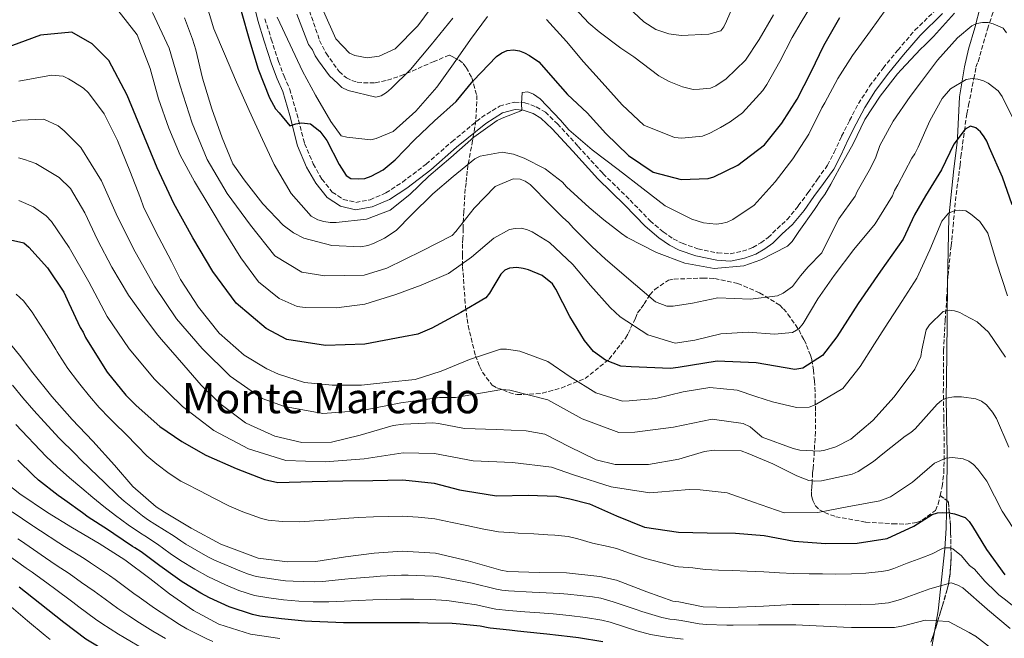
# Model space of a CAD drawing. Units: metres. Extents: x 624878 to 628342, y 4708734 to 4711109.
# Drawn here: x 625745 to 626121, y 4710382 to 4710618 of the extents above; entities that cross this region are included whole.
import ezdxf
from ezdxf.enums import TextEntityAlignment as Align

# ---------------------------------------------------------------- set-up
doc = ezdxf.new("R2010")
doc.units = ezdxf.units.M
doc.header["$MEASUREMENT"] = 0
doc.linetypes.add('DGN Style 3', pattern=[2.435891, 1.739922, -0.695969])
for name, color, linetype, lineweight in [('Camino', 7, 'DGN Style 3', 0), ('Curva de nivel directora', 30, 'Continuous', 30), ('Curva de nivel intermedia', 30, 'Continuous', 0), ('Linea de separación interior de zonas arboladas', 92, 'DGN Style 3', 0), ('Límite de municipio', 7, 'Continuous', 0), ('Margen derecho', 7, 'Continuous', 0), ('Texto de Área (paraje) menor', 7, 'Continuous', 0), ('Zona arbolada', 92, 'DGN Style 3', 0)]:
    doc.layers.add(name, color=color, linetype=linetype, lineweight=lineweight)
doc.styles.add('Style-Arial', font='arial.ttf')

msp = doc.modelspace()

# ---------------------------------------------------------------- linework, layer by layer
at = {"layer": 'Camino', "color": 7, "linetype": 'DGN Style 3', "lineweight": 0}
for points in [[(625860.4, 4710557.6, 652.21), (625864.41, 4710552.67, 653.03), (625868.65, 4710549.85, 653.48), (625873.35, 4710548.73, 653.93), (625878.79, 4710549.73, 654), (625884.87, 4710552.35, 654.15), (625891.21, 4710556.47, 654.3), (625900.23, 4710563.36, 654.6), (625910.03, 4710571.88, 654.67), (625921.29, 4710581.17, 654.67), (625928.22, 4710585.43, 654.67), (625933.94, 4710587.01, 654.9), (625937.8, 4710586.72, 655.05), (625942.19, 4710585.19, 655.12), (625945.69, 4710583.19, 655.12), (625950.26, 4710578.69, 655.27), (625958.15, 4710570.11, 655.72), (625967.65, 4710559.72, 656.24), (625978, 4710549.59, 656.84), (625985.61, 4710541.69, 657.21), (625990.64, 4710537.43, 657.43), (625994.48, 4710534.82, 657.58), (625997.81, 4710533.1, 657.58), (626003.86, 4710531.03, 657.88), (626011.41, 4710529.43, 658.03), (626016.15, 4710529.14, 658.25), (626020.83, 4710530.09, 658.4), (626024.81, 4710531.48, 658.55), (626027.81, 4710533.3, 658.55), (626030.64, 4710535.26, 658.55), (626034.08, 4710538.68, 658.77), (626037.89, 4710542.15, 659), (626042.15, 4710547.38, 659.07), (626045.85, 4710552.55, 659.15), (626049.53, 4710557.57, 659.15), (626053.3, 4710562.92, 659.3), (626055.88, 4710567.84, 659.15), (626058.69, 4710573.94, 659.3), (626061.7, 4710580, 659.3), (626065.08, 4710586.41, 659.37), (626069.35, 4710593.02, 659.52), (626074.49, 4710599.94, 659.52), (626080.09, 4710606.83, 659.59), (626086.63, 4710614.39, 659.59), (626095.27, 4710622.91, 659.59)], [(625838.72, 4710618.83, 646.55), (625841.14, 4710611.07, 647), (625843.85, 4710602.54, 647.59), (625845.99, 4710596.92, 648.26), (625848.15, 4710591.96, 648.56), (625850.89, 4710582.57, 649.46), (625853.84, 4710571.19, 650.87), (625857.13, 4710563.41, 651.54), (625860.4, 4710557.6, 652.21)]]:
    msp.add_polyline3d(points, dxfattribs=at)
at = {"layer": 'Curva de nivel directora', "color": 30, "linetype": 'Continuous', "lineweight": 30, "flags": 128}
for points, elevation in [([(625829.69, 4710621.74), (625832.81, 4710610.49), (625836.12, 4710599.55), (625840.5, 4710588.61), (625842.72, 4710584.46), (625844.11, 4710582.93), (625848.19, 4710577.94), (625850.51, 4710578.76), (625852.65, 4710579.09), (625856.07, 4710578.66), (625859.62, 4710575.9), (625862.32, 4710572.34), (625867.06, 4710563.17), (625869.66, 4710558.93), (625871.44, 4710557.89), (625874.46, 4710557.65), (625876.79, 4710557.89), (625879.22, 4710558.71), (625883.85, 4710561.13), (625888.36, 4710564.91), (625895.73, 4710572.64), (625903.39, 4710579.79), (625911.64, 4710587.24), (625918.12, 4710595.15), (625927.02, 4710604.36), (625929.04, 4710605.76), (625931.17, 4710606.68), (625933.5, 4710607.01), (625935.85, 4710606.56), (625937.71, 4710605.82), (625939.58, 4710604.78), (625943.13, 4710602.31), (625951.38, 4710593.1), (625954.16, 4710589.94), (625961.59, 4710582.86), (625968.74, 4710575), (625977.37, 4710566.67), (625986.83, 4710560.22), (625997.5, 4710557.48), (626007.72, 4710557.86), (626009.95, 4710558.48), (626019.03, 4710562.93), (626029.22, 4710570.7), (626035.89, 4710579), (626041.77, 4710588.07), (626047.04, 4710598.49), (626051.83, 4710608.61), (626057.97, 4710619.24)], 650), ([(626040.89, 4710485), (626026.11, 4710487.44), (626011.16, 4710488.11), (625996.36, 4710485.7), (625993.38, 4710485.32), (625978.4, 4710485.96), (625974.45, 4710486.18), (625968.66, 4710488.52), (625964.02, 4710491.84), (625960.64, 4710495.97), (625955.02, 4710505.22), (625949.67, 4710515.65), (625948.37, 4710517.67), (625944.51, 4710520.82), (625939.22, 4710522.97), (625937.26, 4710523.52), (625934.82, 4710523.86), (625932, 4710523.62), (625930.16, 4710522.81), (625928.63, 4710521.32), (625925.98, 4710516.89), (625924.37, 4710514.04), (625922.94, 4710512.35), (625913.49, 4710506.73), (625902.4, 4710500.69), (625896.98, 4710498.45), (625891.57, 4710497.36), (625876.83, 4710494.62), (625861.87, 4710494.05), (625847.09, 4710496.39), (625839.14, 4710500.53), (625827.77, 4710510.26), (625818.83, 4710522.29), (625811.25, 4710535.22), (625803.99, 4710548.34), (625797.57, 4710561.9), (625791.91, 4710575.79), (625786.2, 4710589.66), (625779.21, 4710602.92), (625772.79, 4710609.22), (625765, 4710613.69), (625753.1, 4710612.57), (625739.03, 4710607.38)], 675), ([(626123.75, 4710547.79), (626120.06, 4710558.34), (626115.09, 4710569.55), (626114.07, 4710572.07), (626113.07, 4710573.8), (626111.67, 4710575.63), (626109.89, 4710577.15), (626107.83, 4710577.8), (626105.81, 4710576.69), (626101.43, 4710570.97), (626096.83, 4710561.14), (626090.67, 4710551.2), (626086.51, 4710543.91), (626082.1, 4710534.68), (626073.47, 4710522.41), (626064.94, 4710510.07), (626056.81, 4710497.47), (626051.43, 4710490.27), (626043.86, 4710485.41), (626040.89, 4710485)], 675), ([(625737.54, 4710535.32), (625746.79, 4710533.26), (625748.6, 4710531.65), (625755.72, 4710523.76), (625761.97, 4710514.51), (625763.98, 4710510.23), (625768.3, 4710500.95), (625769.38, 4710499.18), (625770.3, 4710497.12), (625777.03, 4710486.39), (625778.56, 4710483.89), (625785.7, 4710475.11), (625789.63, 4710471.16), (625798.69, 4710463.15), (625806.96, 4710457.5), (625816.11, 4710452.31), (625827.79, 4710447.17), (625838.57, 4710442.9), (625843.64, 4710441.8), (625856.71, 4710442.18), (625868.44, 4710442.39), (625879.88, 4710442.59), (625891.32, 4710442.79), (625903.22, 4710441.52), (625912.93, 4710439.01), (625915.16, 4710438.61), (625927.08, 4710436.74), (625939.11, 4710436.95), (625949.97, 4710436.55), (625955.03, 4710435.6), (625962.5, 4710433.65), (625972.83, 4710429.07), (625983.46, 4710424.8), (625996.42, 4710422.8), (626007.42, 4710422.55), (626018.26, 4710422.45), (626029.13, 4710421.6), (626040.61, 4710419.42), (626052.65, 4710418.59), (626064.54, 4710418.66), (626076.1, 4710420.49), (626086.27, 4710425.13), (626093.17, 4710429.56), (626095.24, 4710430.19), (626097.32, 4710430.38), (626099.7, 4710430.27), (626101.79, 4710429.86), (626105.82, 4710428.45), (626107.33, 4710426.99), (626108.56, 4710425.08), (626113.91, 4710416.26), (626120.92, 4710406.57)], 700), ([(625967.64, 4710380.98), (625958.3, 4710382.54), (625955.17, 4710382.97), (625946.2, 4710383.93), (625943.64, 4710384.18), (625935.03, 4710385.11), (625932.04, 4710385.42), (625924.58, 4710386.24), (625923.92, 4710386.37), (625920.86, 4710386.95), (625913.16, 4710387.74), (625910.1, 4710387.97), (625900.91, 4710388.19), (625897.73, 4710388.22), (625890.18, 4710388.23), (625887.47, 4710388.22), (625879.67, 4710388.25), (625876.9, 4710388.25), (625868.62, 4710388.28), (625865.72, 4710388.32), (625856.65, 4710388.76), (625853.91, 4710388.93), (625845.09, 4710389.75), (625836.72, 4710390.84), (625833.96, 4710391.41), (625825.12, 4710394.42), (625817.52, 4710397.82), (625814.25, 4710399.58), (625807.15, 4710403.95), (625804.46, 4710405.75), (625798.68, 4710409.97), (625791.47, 4710415.29), (625789.08, 4710416.87), (625788.26, 4710417.38), (625781.11, 4710422.16), (625778.61, 4710423.83), (625771.35, 4710428.62), (625769.11, 4710430.19), (625762.4, 4710435.05), (625759.91, 4710436.91), (625752.41, 4710442.69), (625750.26, 4710444.61), (625744.49, 4710450.36)], 725), ([(625744.95, 4710402.01), (625752.86, 4710395.82), (625761.95, 4710388.48), (625770.34, 4710382.1), (625779, 4710376.89), (625789.72, 4710371.24), (625801.32, 4710365.4), (625811.92, 4710360.91), (625822.71, 4710356.62), (625833.68, 4710353.02), (625846.96, 4710351.4), (625858.95, 4710351.12), (625872.31, 4710350), (625882.37, 4710348.61), (625893.29, 4710347.93), (625905.4, 4710346.68), (625907.94, 4710345.95)], 750)]:
    msp.add_lwpolyline(points, dxfattribs=dict(at, elevation=elevation))
at = {"layer": 'Curva de nivel intermedia', "color": 30, "linetype": 'Continuous', "lineweight": 0, "flags": 128}
for points, elevation in [([(625736.66, 4710621.63), (625745.43, 4710627.04), (625754.03, 4710630.8), (625766.2, 4710631.11), (625768.26, 4710630.56), (625774.83, 4710628.05), (625782.63, 4710622.05), (625790, 4710612.73), (625795, 4710599.86), (625798.13, 4710588.23), (625802.03, 4710577)], 670), ([(625946.05, 4710618.55), (625953.79, 4710610.12), (625960.17, 4710602.34), (625967.32, 4710594.48), (625974.97, 4710585.94), (625983.19, 4710578.2), (625994.87, 4710573.43), (625997.7, 4710573.29), (626005.57, 4710574.01), (626008.38, 4710575.13), (626012.43, 4710577.25), (626016.19, 4710579.46), (626020.91, 4710582.85), (626028.65, 4710591.47), (626030.16, 4710593.73), (626035.08, 4710602.49), (626039.78, 4710611.63), (626043.3, 4710617.47), (626051.03, 4710630.33)], 645), ([(626075.54, 4710622.39), (626069.74, 4710614.21), (626062.8, 4710604.73), (626057.21, 4710595.96), (626052.3, 4710586.72), (626051.17, 4710584.75), (626046.18, 4710574.73), (626040.02, 4710565.36), (626033.35, 4710556.58), (626025.33, 4710547.67), (626017.24, 4710542.17), (626015.02, 4710541.15), (626012.88, 4710540.63), (626010.84, 4710540.4), (626005.96, 4710540.9), (626001.55, 4710542.38), (625991.43, 4710547.46), (625983.04, 4710553.84), (625973.46, 4710561.27), (625963.58, 4710568.79), (625954.68, 4710576.43), (625951.5, 4710580.07), (625943.66, 4710588.21), (625941.1, 4710590.02), (625938.94, 4710590.86), (625936.8, 4710590.72), (625936.58, 4710586.43), (625936.72, 4710583.81), (625929.18, 4710580.85), (625927.24, 4710580.03), (625918.39, 4710573.64), (625909.57, 4710565.89), (625901.22, 4710558.73), (625893.94, 4710551.78), (625886.54, 4710545.81), (625877.45, 4710542.33), (625865.88, 4710541.06), (625863.54, 4710541.02), (625861.2, 4710541.37), (625858.95, 4710542.01), (625856.39, 4710543.42), (625848.73, 4710552.06), (625842.21, 4710563.14), (625837.75, 4710572.71), (625832.69, 4710583.82), (625827.82, 4710594.55), (625823.24, 4710605.48), (625819.28, 4710614.95), (625815.87, 4710626)], 655), ([(625861.05, 4710621.73), (625865.81, 4710611.2), (625870.97, 4710605.64), (625873.03, 4710604.8), (625877.73, 4710603.9), (625882.29, 4710604.47), (625888.38, 4710607.31), (625897.09, 4710616.13), (625904.32, 4710626)], 635), ([(625977.33, 4710623.1), (625983.18, 4710617.65), (625987.81, 4710614.71), (625992.71, 4710613.04), (625997.49, 4710612.45), (626008, 4710612.92), (626012.56, 4710614.17), (626013.8, 4710615.75), (626014.74, 4710617.91), (626019.32, 4710628.61)], 635), ([(625954.87, 4710625.04), (625962.29, 4710617.14), (625966.21, 4710613.8), (625974.49, 4710607.55), (625979.45, 4710604.22), (625988.94, 4710596.96), (625992.84, 4710594.8), (625997.93, 4710592.81), (626002.11, 4710591.84), (626004.48, 4710591.89), (626008.64, 4710592.26), (626010.7, 4710593.18), (626014.67, 4710595.93), (626021.97, 4710603.04), (626027.18, 4710610.86), (626032.66, 4710620.32)], 640), ([(625795.8, 4710621.15), (625802.15, 4710607.58), (625806.35, 4710593.19), (625810.94, 4710578.91), (625816.65, 4710565.05), (625824.32, 4710552.17), (625833.15, 4710540.04), (625842.53, 4710528.35), (625852.74, 4710522.12), (625861.62, 4710520.68), (625876.59, 4710520.99), (625885.18, 4710523.68), (625898.66, 4710530.24), (625910.15, 4710536.09), (625911.58, 4710537.58), (625918.54, 4710546.57), (625926.48, 4710554.79), (625933.44, 4710557.74), (625936.07, 4710557.59), (625938.03, 4710556.85), (625939.91, 4710555.52), (625947.35, 4710547.95), (625952.21, 4710543.07), (625954.58, 4710540.97), (625956.27, 4710538.95)], 665), ([(625807.98, 4710619.14), (625811.1, 4710611.03), (625812.36, 4710606.89), (625814.93, 4710596.09), (625818.4, 4710584.41), (625822.46, 4710573.34), (625826.5, 4710563.46), (625827.72, 4710561.69), (625830.77, 4710557.29), (625837.91, 4710548.2), (625845.63, 4710540.02), (625849.55, 4710537.12), (625853.59, 4710535.11), (625864.19, 4710532.32), (625875.34, 4710531.78), (625878.01, 4710532.27), (625880.08, 4710533.05), (625884.35, 4710535.06), (625888.76, 4710537.96), (625894.59, 4710544), (625902.77, 4710552.02), (625910.53, 4710558.55), (625918.73, 4710565.38), (625920.8, 4710566.31), (625929.24, 4710567.94), (625933.56, 4710567.13), (625937.6, 4710565.56), (625945.54, 4710561.54), (625952.17, 4710556.46), (625953.69, 4710554.7), (625962.44, 4710546.83), (625968.03, 4710542.03), (625972.39, 4710538.69), (625974.66, 4710536.8), (625976.91, 4710535.35), (625988.01, 4710529.6), (625998.93, 4710525.49), (626010.11, 4710523.46), (626021.38, 4710524.55), (626027.88, 4710526.74), (626038.04, 4710531.97), (626039.79, 4710533.78), (626042.4, 4710537.55), (626048.34, 4710545.97), (626050.94, 4710550.03), (626052.25, 4710551.69), (626054.56, 4710555.74), (626057.87, 4710561.74), (626063.05, 4710571.04), (626067.5, 4710580.33), (626073.43, 4710589.2), (626079.97, 4710597.79), (626081.42, 4710599.3), (626088.72, 4710607.15), (626090.47, 4710608.67), (626093.68, 4710612), (626101.7, 4710620.9)], 660), ([(625843.36, 4710619.47), (625848.32, 4710608.84), (625853.07, 4710598.79), (625858.01, 4710589.63), (625863.84, 4710579.6), (625867.83, 4710574.12), (625869.98, 4710573.67), (625879.06, 4710572.56), (625881.19, 4710573.09), (625887.67, 4710575.73), (625896.3, 4710583.48), (625904.23, 4710592.68), (625910.6, 4710601.56), (625917.15, 4710610.83), (625923.62, 4710619.62)], 645), ([(625850.94, 4710620.53), (625855.3, 4710609.02), (625856.83, 4710606.96), (625857.91, 4710604.61), (625859.13, 4710602.7), (625863.39, 4710596.98), (625866.56, 4710594.06), (625868.07, 4710592.6), (625870.47, 4710591.45), (625881.07, 4710588.82), (625882.99, 4710589.45), (625885.05, 4710590.67), (625886.8, 4710592.19), (625894.25, 4710599.45), (625902.11, 4710608.8), (625910.4, 4710619.05)], 640), ([(625956.27, 4710538.95), (625963.41, 4710531.87), (625968.56, 4710527.09), (625980.04, 4710517.26), (625987.65, 4710510.77), (625991.97, 4710509.09), (625994.4, 4710509.13), (626001.79, 4710510.24), (626011.49, 4710512.26), (626023.87, 4710511.8), (626034.17, 4710513.05), (626036.4, 4710514.06), (626039.96, 4710516.66), (626043, 4710520.71), (626045.96, 4710524.17), (626051.13, 4710529.52), (626052.16, 4710531.58), (626057.62, 4710542.39), (626063.8, 4710551.08), (626064.55, 4710552.94), (626069.65, 4710561.8), (626071.69, 4710565.97), (626073.26, 4710570.48), (626078.36, 4710579.73), (626084.82, 4710589.19), (626089.1, 4710594.92), (626095.29, 4710603.02), (626102.84, 4710611.53), (626108.31, 4710616.11), (626110.24, 4710617.02), (626112.38, 4710617.44), (626114.52, 4710617.38), (626116.48, 4710616.93), (626120.31, 4710615.24), (626121.51, 4710613.42)], 665), ([(625744.84, 4710594.97), (625757.28, 4710597.27), (625761.75, 4710596.91), (625763.84, 4710595.9), (625765.65, 4710594.75), (625769.55, 4710592.29), (625771.37, 4710590.54), (625777.45, 4710582.47), (625782.54, 4710572.31), (625787.2, 4710560.8), (625791.24, 4710550.32), (625792.34, 4710547.08), (625796.96, 4710537.8), (625803.11, 4710526.17), (625806.5, 4710519.24), (625813.37, 4710508.67), (625821.27, 4710498.85), (625830.78, 4710490.4), (625839.49, 4710485.21), (625843.84, 4710483.2), (625853.85, 4710479.96), (625864.42, 4710478.96), (625875.56, 4710479.01), (625885.94, 4710480.08), (625896.02, 4710481.15), (625905.92, 4710484.3), (625916.69, 4710488.79), (625928.51, 4710492.72), (625930.88, 4710492.76), (625935.95, 4710491.96), (625946.57, 4710487.98), (625955.14, 4710482.19), (625964.91, 4710475.98), (625975.07, 4710472.89), (625977.59, 4710472.93), (625987.83, 4710473.85), (625998.18, 4710476.41), (626008.41, 4710478.08), (626018.82, 4710477.07), (626026, 4710474.67), (626032.28, 4710472.56), (626041.52, 4710470.49), (626046.28, 4710470.57), (626048.64, 4710471.51), (626059.08, 4710477.64), (626065.77, 4710486.07), (626071.26, 4710494.79), (626075.31, 4710501.1), (626081.67, 4710510.87), (626087.31, 4710519.74), (626092.32, 4710530.67), (626096.88, 4710541.6), (626099.5, 4710544.61), (626101.57, 4710545.54), (626103.79, 4710545.73), (626106.02, 4710545.47), (626107.83, 4710544.32), (626111.44, 4710541.41), (626114.49, 4710537), (626117.81, 4710525.92), (626121.9, 4710513.06)], 680), ([(625802.03, 4710577), (625806.4, 4710566.75), (625811.84, 4710556.71), (625817.86, 4710546.78), (625823.28, 4710537.63), (625829.5, 4710527.51), (625836.28, 4710518.37), (625844.09, 4710511.98), (625851.06, 4710508.99), (625854.09, 4710508.55), (625865.97, 4710508.47), (625876.76, 4710509.83), (625888.68, 4710513.55), (625898.36, 4710517.13), (625908.7, 4710521.6), (625917.46, 4710527.79), (625926, 4710535.05), (625931.98, 4710538.37), (625934.11, 4710538.8), (625936.55, 4710538.84), (625938.8, 4710538.3), (625940.66, 4710537.45), (625947.26, 4710533.38), (625956.18, 4710525.06), (625962.85, 4710517), (625970.4, 4710508.66), (625974.26, 4710505.02), (625984.71, 4710498.19), (625995.19, 4710494.97), (626002.67, 4710496.17), (626012.56, 4710498.59), (626022.97, 4710499.16), (626033.02, 4710498.46), (626039.92, 4710499.07), (626042.33, 4710500.47), (626043.95, 4710502.55), (626049.63, 4710511.9), (626055.81, 4710520.78), (626063.33, 4710530.75), (626071.44, 4710540.54), (626078.07, 4710551.27), (626078.81, 4710553.23), (626080.14, 4710555.4), (626085.51, 4710565.63), (626086.65, 4710567.3), (626087.87, 4710569.86), (626092.27, 4710579.87), (626096.99, 4710588.33), (626100.24, 4710592.09), (626106.12, 4710595.6), (626108.45, 4710596.03), (626110.69, 4710595.78), (626112.75, 4710595.14), (626114.62, 4710594.19), (626118.37, 4710591.34), (626119.97, 4710589.13), (626124.72, 4710579.37)], 670), ([(625730.68, 4710577.21), (625745.38, 4710580.13), (625754.38, 4710580.44), (625759.82, 4710577.92)], 685), ([(625759.82, 4710577.92), (625762.2, 4710576.09), (625768.47, 4710569.64), (625776.35, 4710556.92), (625782.5, 4710543.24), (625789.23, 4710529.84), (625796.59, 4710516.77), (625804.98, 4710504.34), (625814.72, 4710492.94), (625825.4, 4710482.43), (625837.69, 4710473.86), (625846.15, 4710470.78), (625860.85, 4710468.2), (625875.78, 4710469.35), (625890.5, 4710472.24), (625905.35, 4710474.28), (625911.35, 4710474.31), (625914.31, 4710474.77), (625929.09, 4710477.32), (625932.08, 4710477.01), (625946.56, 4710473.33), (625959.74, 4710466.17), (625973.76, 4710460.92), (625979.76, 4710460.99), (625994.61, 4710462.96), (626009.29, 4710465.97), (626021.16, 4710464.37), (626023.83, 4710463), (626028.37, 4710459.08), (626040.24, 4710454.81), (626042.78, 4710454.17), (626050.19, 4710453.72), (626052.23, 4710454.14), (626056.49, 4710455.48), (626062.19, 4710458.31), (626070.64, 4710465.47), (626078.76, 4710474.48), (626086.56, 4710485.04), (626088.91, 4710489.86), (626089.25, 4710492.49), (626090.87, 4710500.02), (626092.2, 4710501.99), (626097.37, 4710507.05), (626099.7, 4710507.58), (626101.75, 4710507.33), (626103.71, 4710506.68), (626105.58, 4710505.74), (626110.4, 4710503.09), (626114.66, 4710499.18), (626121.16, 4710489.65)], 685), ([(625744.72, 4710565.7), (625746.97, 4710565.15), (625751.38, 4710563.57), (625760.24, 4710558.28), (625764.6, 4710553.97), (625770.02, 4710544.71), (625774.88, 4710534.38), (625780.32, 4710524.05), (625786.65, 4710513.25), (625793.54, 4710503.73), (625797.83, 4710498.05), (625799.32, 4710496.42), (625807.77, 4710486.54), (625814.34, 4710478.96), (625821.57, 4710471.98), (625831.25, 4710464.65), (625833.21, 4710463.71), (625842.44, 4710459.49), (625852.81, 4710457.04), (625864.11, 4710457.24), (625875.07, 4710459.87), (625887.67, 4710463.59), (625891.56, 4710464.05), (625902.75, 4710464.64), (625904.9, 4710464.39), (625914.87, 4710462.42), (625926.95, 4710462.05), (625938.36, 4710461.57), (625945.49, 4710460.23), (625954.83, 4710455.43), (625965.05, 4710450.44), (625972.29, 4710448.72), (625985.05, 4710448.65), (625996.61, 4710450.71), (626006.4, 4710453.71), (626010.09, 4710454.16), (626020.42, 4710453.86), (626023.07, 4710452.93), (626032.39, 4710448.9), (626041.63, 4710444.39), (626046.14, 4710442.62), (626048.29, 4710442.36), (626051.02, 4710442.41), (626062.66, 4710444.96), (626064.98, 4710445.97), (626070.85, 4710449.87), (626074.41, 4710452.76), (626082.96, 4710459.54), (626085.08, 4710460.84), (626086.71, 4710462.33), (626095.11, 4710471.73), (626096.75, 4710473.12), (626098.58, 4710473.94), (626101.5, 4710474.47), (626104.42, 4710474.53), (626109.89, 4710473.75), (626112.05, 4710472.81), (626113.92, 4710471.48), (626116.21, 4710468.69), (626117.71, 4710466.29), (626122.39, 4710455.36)], 690), ([(625744.87, 4710549.39), (625750.4, 4710547.05), (625755.3, 4710543.59), (625757.37, 4710541.42), (625764.08, 4710531.47), (625771.54, 4710518.46), (625778.55, 4710505.2), (625786.98, 4710492.8), (625796.6, 4710481.3), (625807.31, 4710470.81), (625819.22, 4710461.7), (625832.43, 4710454.65), (625846.66, 4710450.15), (625861.63, 4710449.75), (625876.58, 4710450.84), (625891.41, 4710453.09), (625903.4, 4710452.94), (625918.13, 4710450.14), (625933.1, 4710449.41), (625947.98, 4710447.71), (625956.46, 4710444.7), (625970.73, 4710440.1), (625985.53, 4710437.91), (625988.52, 4710438.15), (626000.48, 4710439.1), (626004.66, 4710439.08), (626015.01, 4710437.9), (626025.01, 4710434.28), (626036.77, 4710430.3), (626049.63, 4710430.42), (626060.79, 4710432.57), (626073.22, 4710434.83), (626077.38, 4710436.37), (626085.76, 4710441.97), (626094.11, 4710449.23), (626098.46, 4710451.16), (626100.99, 4710451.3), (626105.08, 4710450.88), (626107.24, 4710449.95), (626108.92, 4710448.71), (626110.61, 4710446.89), (626114, 4710442.27), (626119.95, 4710430.88), (626126.16, 4710421.35)], 695), ([(625743.87, 4710513.74), (625746.6, 4710511.1), (625749.89, 4710506.79), (625751.19, 4710504.8), (625754.57, 4710499.74), (625757.15, 4710495.45), (625758.98, 4710492.58), (625759.52, 4710491.7), (625760.06, 4710490.73), (625763.59, 4710485.34), (625767.18, 4710480.51), (625768.1, 4710479.34), (625771.84, 4710474.81), (625775.55, 4710470.5), (625779.38, 4710466.36), (625781.38, 4710464.4), (625785.66, 4710460.32), (625789.97, 4710455.77), (625793.66, 4710452.05), (625797.53, 4710448.79), (625802.21, 4710445.27), (625806.65, 4710442.37), (625808.36, 4710441.46), (625813.94, 4710438.68), (625819.22, 4710435.83), (625824.9, 4710432.92), (625830.27, 4710430.64), (625837.36, 4710428.09), (625839.9, 4710427.47), (625845.44, 4710426.93), (625851.99, 4710426.85), (625857.44, 4710427.13), (625863.17, 4710427.62), (625868.94, 4710428.07), (625874.44, 4710428.46), (625880.1, 4710428.71), (625885.85, 4710428.88), (625891.19, 4710428.93), (625897.18, 4710428.61), (625903.53, 4710427.9), (625908.39, 4710426.96), (625909.48, 4710426.7), (625915.69, 4710425.37), (625921.58, 4710424.14), (625927.84, 4710423.02), (625933.84, 4710422.56), (625935.24, 4710422.5), (625941.26, 4710422.2), (625946.66, 4710421.87), (625949.28, 4710421.67), (625954.39, 4710421.21), (625958.08, 4710420.33), (625963.65, 4710418.6), (625969.59, 4710417.41), (625972.82, 4710416.62), (625978.15, 4710414.67), (625983.88, 4710412.79), (625990.24, 4710411.18), (625995.39, 4710409.78), (625996.51, 4710409.58), (626001.92, 4710409.19), (626006.63, 4710408.67), (626011.73, 4710408.35), (626017.14, 4710408.19), (626022.67, 4710408.03), (626029.02, 4710407.76), (626034.92, 4710407.34), (626040.2, 4710407.13), (626046.28, 4710406.99), (626051.4, 4710406.9), (626056.45, 4710406.89), (626062.4, 4710406.92), (626067.92, 4710407.2), (626073.75, 4710407.86), (626076.34, 4710408.28), (626078.56, 4710408.93), (626083.65, 4710410.99), (626089.3, 4710413.08), (626093.21, 4710414.6), (626096.86, 4710416.45), (626097.88, 4710416.83), (626098.91, 4710416.94), (626100.1, 4710416.88), (626101.13, 4710416.52), (626104.34, 4710413.83), (626107.46, 4710410.16), (626108.44, 4710409.43), (626109.3, 4710408.78), (626113.27, 4710404.22), (626117.56, 4710399.99), (626118.63, 4710399), (626118.7, 4710398.94), (626120.61, 4710397.45), (626125, 4710393.96)], 705), ([(625738.02, 4710499.2), (625745.63, 4710489.77), (625749.71, 4710484.26), (625757.45, 4710474.7), (625765.18, 4710465.8), (625773.03, 4710457.57), (625781.29, 4710448.42), (625788.34, 4710440.31), (625797.25, 4710432.49), (625800.47, 4710430.43), (625810.54, 4710424.36), (625821.94, 4710418.32), (625836.12, 4710412.99), (625847.3, 4710411.59), (625858.19, 4710411.65), (625869.45, 4710413.44), (625880.32, 4710414.83), (625891.06, 4710415.55), (625903.83, 4710414.85), (625916.24, 4710411.88), (625928.65, 4710408.38), (625931.32, 4710407.89), (625943.41, 4710407.44), (625953.78, 4710407.36), (625966.42, 4710405.99), (625972.82, 4710404.51), (625984.32, 4710400.06), (625994.35, 4710396.52), (625996.61, 4710396.29), (626005.81, 4710394.33), (626016.04, 4710394.11), (626028.92, 4710394.6), (626039.8, 4710395.19), (626050.16, 4710395.24), (626060.26, 4710395.15), (626071.42, 4710395.35), (626076.59, 4710395.84), (626081.08, 4710397.12), (626092.3, 4710401.17), (626100.49, 4710403.57), (626103.03, 4710402.68), (626104.91, 4710401.65), (626114.22, 4710393.45), (626114.36, 4710393.34), (626122.99, 4710386.05)], 710), ([(625742.49, 4710478.96), (625746.4, 4710474.15), (625750.54, 4710469.35), (625754.5, 4710464.91), (625760.21, 4710458.75), (625766.29, 4710452.7), (625768.55, 4710450.52), (625775.15, 4710444.08), (625777.11, 4710442.16), (625782.88, 4710436.55), (625785.02, 4710434.69), (625791.96, 4710429.11), (625794.26, 4710427.45), (625796.69, 4710425.93), (625804.1, 4710421.3), (625806.59, 4710419.56), (625808.55, 4710418.25), (625816.95, 4710413.47), (625819.44, 4710412.23), (625829.84, 4710407.87), (625832.45, 4710406.8), (625835.41, 4710405.94), (625843.77, 4710404.66), (625846.56, 4710404.31), (625849.48, 4710404.11), (625857.67, 4710403.95), (625860.64, 4710404.05), (625869.17, 4710404.91), (625871.9, 4710405.17), (625880.1, 4710405.86), (625882.68, 4710406.03), (625890.77, 4710406.4), (625893.29, 4710406.41), (625902.86, 4710406.02), (625905.97, 4710405.68), (625915.23, 4710403.96), (625917.81, 4710403.41), (625927.09, 4710401.11), (625929.08, 4710400.7), (625931.56, 4710400.45), (625940.59, 4710399.93), (625943.49, 4710399.78), (625951.23, 4710399.47), (625954.24, 4710399.24), (625963.7, 4710398.13), (625966.83, 4710397.61)], 715), ([(625743.64, 4710464.01), (625755.24, 4710451.69), (625759.41, 4710447.74), (625764.18, 4710443.64), (625768.86, 4710439.62), (625773.05, 4710436.09), (625777.21, 4710432.66), (625781.78, 4710429.19), (625786.58, 4710425.67), (625791.26, 4710422.42), (625792.88, 4710421.4), (625797.75, 4710418.28), (625802.63, 4710414.77), (625806.52, 4710412.06), (625812.01, 4710408.68), (625816.88, 4710405.99), (625823.64, 4710402.81), (625828.78, 4710400.61), (625834.69, 4710398.75), (625840.24, 4710397.75), (625845.83, 4710397.03), (625851.69, 4710396.56), (625857.16, 4710396.32), (625863.15, 4710396.28), (625868.89, 4710396.52), (625874.38, 4710396.77), (625879.88, 4710397), (625885.07, 4710397.16), (625890.47, 4710397.29), (625895.51, 4710397.3), (625901.89, 4710397.13), (625908.06, 4710396.73), (625914.2, 4710395.92), (625919.35, 4710395.09), (625925.5, 4710393.74), (625926.84, 4710393.48), (625931.8, 4710392.97), (625937.8, 4710392.49), (625943.56, 4710392.03), (625948.7, 4710391.66), (625954.7, 4710391.11), (625960.99, 4710390.31), (625967.23, 4710389.28), (625970.41, 4710388.45), (625976.28, 4710386.54), (625980.6, 4710385.21), (625985.82, 4710383.83), (625991.85, 4710382.77), (625992.98, 4710382.64), (625998.26, 4710382)], 720), ([(625735.4, 4710445.16), (625745.28, 4710437.54)], 730), ([(625745.28, 4710437.54), (625755.73, 4710430.33), (625765.28, 4710424.45), (625775.52, 4710418.59), (625785.27, 4710412.34), (625794.75, 4710405.2), (625802.35, 4710399.29), (625811.52, 4710392.93), (625821.16, 4710387.74), (625833.21, 4710383.96), (625844.34, 4710382.3)], 730), ([(625742.27, 4710430.68), (625750.13, 4710425.32), (625750.61, 4710424.98), (625753.06, 4710423.33), (625760.12, 4710418.76), (625762.23, 4710417.42), (625769.73, 4710412.77), (625772.18, 4710411.18), (625779.38, 4710406.32), (625781.54, 4710404.79), (625788.72, 4710399.5), (625790.76, 4710398.03), (625796.65, 4710393.82), (625799.14, 4710392.15), (625806.19, 4710387.63), (625808.96, 4710386.02), (625816.27, 4710382.23), (625818.89, 4710381.14)], 735), ([(625744.52, 4710420.31), (625745.5, 4710419.63), (625750.38, 4710416.27), (625755.02, 4710413.12), (625759.15, 4710410.32), (625764.02, 4710407.04), (625768.8, 4710403.68), (625773.53, 4710400.33), (625777.81, 4710397.23), (625782.65, 4710393.75), (625786.8, 4710390.92), (625790.85, 4710388.26), (625795.96, 4710385.1), (625800.78, 4710382.24)], 740), ([(625740.38, 4710414.28), (625747.67, 4710409.16), (625749.96, 4710407.54), (625756.03, 4710403.12), (625758.4, 4710401.39), (625765.39, 4710396.12), (625767.72, 4710394.38), (625774.08, 4710389.67), (625776.53, 4710387.95), (625782.88, 4710383.87), (625784.96, 4710382.61), (625792.82, 4710378.13)], 745), ([(625966.83, 4710397.61), (625971.59, 4710396.33), (625980.32, 4710393.33), (625982.45, 4710392.6), (625990.14, 4710390.25), (625993.1, 4710389.65), (625994.79, 4710389.47), (625997.44, 4710389.1), (626004.36, 4710387.9), (626007.17, 4710387.62), (626014.85, 4710387.39), (626017.37, 4710387.37), (626027, 4710387.47), (626030.02, 4710387.49), (626038.16, 4710387.51), (626041.2, 4710387.45), (626048.98, 4710387.12), (626051.78, 4710386.97), (626059.38, 4710386.59), (626062.45, 4710386.5), (626070.86, 4710386.44), (626072.34, 4710386.48), (626076.21, 4710386.48), (626078.82, 4710386.47), (626082.27, 4710387.12), (626090.59, 4710389.33), (626099.48, 4710388.82), (626107.35, 4710384.55), (626109.49, 4710383.35), (626109.6, 4710383.28), (626116.29, 4710378.08)], 715), ([(625741.91, 4710394.42), (625748.15, 4710389.08), (625754.87, 4710383.46), (625756.86, 4710381.87)], 755)]:
    msp.add_lwpolyline(points, dxfattribs=dict(at, elevation=elevation))
at = {"layer": 'Linea de separación interior de zonas arboladas', "color": 92, "linetype": 'DGN Style 3', "lineweight": 0}
msp.add_polyline3d([(626092.74, 4710380.86, 717.44), (626093.72, 4710383.63, 716.33), (626096.49, 4710392.81, 713.39), (626097.14, 4710394.89, 712.66), (626098.93, 4710400.95, 709.17), (626099.41, 4710402.85, 708.06), (626099.72, 4710404.92, 707.7), (626100.02, 4710406.99, 707.7), (626100.16, 4710409.06, 707.15), (626100.3, 4710411.13, 705.49), (626100.43, 4710413.37, 704.76), (626100.26, 4710422.67, 702.92), (626100.22, 4710425.25, 702.18), (626099.37, 4710434.53, 698.14), (626096.24, 4710436.86, 696)], dxfattribs=at)
at = {"layer": 'Límite de municipio', "color": 7, "linetype": 'Continuous', "lineweight": 0}
msp.add_polyline3d([(626092.65, 4710376.95, 720.6), (626095.49, 4710392.89, 713.39), (626098.09, 4710416.45, 705.11), (626098.49, 4710424.34, 702.24), (626098.83, 4710437.06, 698.25), (626098.87, 4710452.44, 694.7), (626098.87, 4710452.68, 694.64), (626098.58, 4710473.8, 690.2), (626098.86, 4710490.47, 686.95), (626099, 4710517.81, 682.96), (626099.55, 4710543.12, 680.17), (626101.46, 4710561.59, 676), (626102.72, 4710571.52, 675.14), (626102.82, 4710573.35, 674.86), (626103.63, 4710588.96, 671.37), (626105.5, 4710600.42, 668.51), (626107.07, 4710607.18, 666.66), (626109.5, 4710615.36, 665.18), (626113.84, 4710632.2, 660.35)], dxfattribs=at)
at = {"layer": 'Margen derecho', "color": 7, "linetype": 'Continuous', "lineweight": 0}
for points in [[(625745.17, 4710703.11, 640.88), (625754.17, 4710703.97, 640.96), (625758.23, 4710703.55, 641.18), (625763.49, 4710702.18, 641.48), (625769.75, 4710699.91, 641.78), (625776.75, 4710695.01, 641.93), (625784.6, 4710689.63, 642.6), (625788.48, 4710687.32, 642.75), (625795.25, 4710684.15, 642.89), (625800.77, 4710679.78, 643.04), (625807.73, 4710673.27, 643.27), (625816.98, 4710663.93, 643.86), (625823.37, 4710658.1, 644.24), (625827.75, 4710651.33, 644.61), (625829.78, 4710647.39, 644.91), (625831.19, 4710642.45, 645.21), (625832.57, 4710635.7, 645.21), (625833.84, 4710627.13, 645.8), (625836.02, 4710618.08, 646.55), (625838.47, 4710610.23, 647), (625841.2, 4710601.62, 647.59), (625843.4, 4710595.86, 648.26)], [(625843.4, 4710595.86, 648.26), (625845.51, 4710591.01, 648.56), (625848.19, 4710581.83, 649.46), (625851.19, 4710570.29, 650.87), (625854.61, 4710562.17, 651.54), (625858.08, 4710556.02, 652.21), (625862.5, 4710550.57, 653.03), (625867.52, 4710547.24, 653.48), (625873.27, 4710545.87, 653.93), (625879.61, 4710547.03, 654), (625886.2, 4710549.87, 654.15), (625892.83, 4710554.18, 654.3), (625902, 4710561.19, 654.6), (625911.84, 4710569.75, 654.67), (625922.92, 4710578.89, 654.67), (625929.35, 4710582.84, 654.67), (625934.22, 4710584.19, 654.9), (625937.23, 4710583.96, 655.05), (625941.02, 4710582.63, 655.12), (625943.99, 4710580.93, 655.12), (625948.25, 4710576.75, 655.27), (625956.09, 4710568.22, 655.72), (625965.63, 4710557.77, 656.24), (625976.01, 4710547.62, 656.84), (625983.7, 4710539.65, 657.21), (625988.95, 4710535.2, 657.43), (625993.05, 4710532.41, 657.58), (625996.71, 4710530.51, 657.58), (626003.11, 4710528.32, 657.88), (626011.03, 4710526.64, 658.03), (626016.35, 4710526.32, 658.25), (626021.57, 4710527.39, 658.4), (626026.01, 4710528.93, 658.55), (626029.33, 4710530.95, 658.55), (626032.44, 4710533.1, 658.55), (626036.01, 4710536.66, 658.77), (626039.93, 4710540.22, 659), (626044.37, 4710545.68, 659.07), (626048.12, 4710550.91, 659.15), (626051.81, 4710555.94, 659.15), (626055.69, 4710561.46, 659.3), (626058.39, 4710566.6, 659.15), (626061.22, 4710572.73, 659.3), (626064.19, 4710578.72, 659.3), (626067.5, 4710585, 659.37), (626071.65, 4710591.43, 659.52), (626076.7, 4710598.22, 659.52), (626082.24, 4710605.03, 659.59), (626088.67, 4710612.48, 659.59), (626097.19, 4710620.87, 659.59)]]:
    msp.add_polyline3d(points, dxfattribs=at)
at = {"layer": 'Zona arbolada', "color": 92, "linetype": 'DGN Style 3', "lineweight": 0}
for points in [[(625855.71, 4710621.86, 635.81), (625859.53, 4710610.57, 636.55), (625862.03, 4710605.62, 636.92), (625866.97, 4710598.64, 638.39), (625869.77, 4710596.28, 640.04), (625871.85, 4710595.29, 640.04), (625873.93, 4710594.63, 640.04), (625876.35, 4710594.33, 640.04), (625880.82, 4710594.41, 640.04), (625885.45, 4710595.35, 640.59), (625890.42, 4710596.99, 641.69), (625892.64, 4710597.89, 642.43), (625902.89, 4710602.38, 645.37), (625909.05, 4710604.9, 646.84), (625910.79, 4710604.07, 647.94), (625912.7, 4710603.07, 648.68), (625914.27, 4710601.72, 649.96), (625915.5, 4710600.19, 651.62), (625917.64, 4710596.27, 652.9), (625919.48, 4710589.58, 652.9), (625919.52, 4710587.17, 652.9), (625919.13, 4710579.93, 653.64), (625917.89, 4710572.33, 656.39), (625916.16, 4710562.83, 660.62), (625915.86, 4710560.59, 662.46), (625915.42, 4710556.1, 664.85), (625915.12, 4710553.86, 664.85), (625914.58, 4710545.24, 664.85), (625914.32, 4710540.42, 666.13), (625914.35, 4710538.69, 667.79), (625914.24, 4710534.9, 670.54), (625914.11, 4710532.84, 671.46), (625914.01, 4710528.7, 673.3), (625914.09, 4710524.22, 674.4), (625915, 4710511.84, 676.24), (625915.22, 4710508.92, 677.71), (625915.82, 4710504.28, 679.55), (625916.21, 4710501.7, 679.73), (625918.99, 4710490.22, 679.73), (625919.9, 4710487.82, 680.46), (625920.62, 4710485.94, 681.75), (625921.69, 4710483.89, 682.49), (625925.39, 4710478.96, 683.77), (625927.13, 4710477.96, 684.14), (625929.55, 4710477.14, 684.51), (625931.81, 4710476.15, 684.51), (625934.92, 4710475.34, 684.51), (625937.16, 4710475.38, 684.51), (625944.56, 4710475.86, 683.77), (625946.96, 4710476.59, 683.59), (625951.76, 4710477.88, 683.04), (625960.82, 4710481.48, 680.83), (625969.99, 4710488.88, 676.97), (625976.22, 4710496.91, 673.48), (625977.22, 4710498.65, 672.56), (625978.21, 4710500.73, 671.83), (625980.04, 4710504.55, 670.17), (625980.87, 4710506.63, 669.62), (625982.21, 4710508.38, 669.62), (625983.39, 4710509.95, 668.34), (625985.57, 4710513.43, 665.95), (625987.42, 4710515.53, 665.03), (625992.7, 4710519.07, 663.74), (625994.76, 4710519.45, 663.74), (626005.77, 4710519.81, 663.74), (626010.25, 4710519.72, 664.11), (626019.07, 4710517.81, 665.58), (626027.4, 4710514.17, 666.5), (626035.06, 4710509.48, 668.15), (626036.46, 4710508.13, 669.07), (626038.22, 4710506.09, 669.81), (626041.04, 4710502.01, 670.54), (626042.46, 4710499.97, 670.54), (626043.35, 4710497.92, 670.54), (626044.42, 4710496.22, 670.54), (626045.32, 4710494.16, 670.54), (626046.22, 4710491.77, 671.28), (626046.76, 4710490.4, 673.11), (626047.31, 4710488.69, 674.4), (626047.89, 4710484.74, 676.61), (626048.31, 4710480.61, 677.71), (626048.57, 4710475.8, 678.44), (626048.69, 4710468.74, 680.46), (626048.65, 4710461.16, 683.22), (626048.53, 4710458.58, 683.22), (626047.86, 4710447.2, 683.4), (626047.55, 4710445.47, 684.69), (626047.45, 4710441.68, 687.26), (626047.3, 4710440.3, 688.73), (626047.16, 4710438.23, 689.65), (626047.19, 4710436.68, 691.12), (626047.74, 4710434.97, 692.22), (626048.63, 4710433.09, 692.96), (626050.21, 4710431.4, 693.69), (626052.12, 4710430.4, 694.06), (626056.46, 4710428.75, 694.43), (626067.86, 4710426.72, 694.8), (626078.2, 4710426.04, 696.27), (626083.2, 4710425.95, 696.82), (626087.32, 4710426.54, 696.82), (626089.37, 4710427.44, 696.45), (626094.47, 4710431.15, 696.27), (626095.46, 4710433.57, 696.27), (626096.24, 4710436.86, 696), (626099.37, 4710434.53, 698.14), (626100.22, 4710425.25, 702.18), (626100.26, 4710422.67, 702.92), (626100.43, 4710413.37, 704.76), (626100.3, 4710411.13, 705.49), (626100.16, 4710409.06, 707.15), (626100.02, 4710406.99, 707.7), (626099.72, 4710404.92, 707.7), (626099.41, 4710402.85, 708.06), (626098.93, 4710400.95, 709.17), (626097.14, 4710394.89, 712.66), (626096.49, 4710392.81, 713.39), (626093.72, 4710383.63, 716.33), (626092.74, 4710380.86, 717.44)], [(625855.71, 4710621.86, 635.81), (625859.53, 4710610.57, 636.55), (625862.03, 4710605.62, 636.92), (625866.97, 4710598.64, 638.39), (625869.77, 4710596.28, 640.04), (625871.85, 4710595.29, 640.04), (625873.93, 4710594.63, 640.04), (625876.35, 4710594.33, 640.04), (625880.82, 4710594.41, 640.04), (625885.45, 4710595.35, 640.59), (625890.42, 4710596.99, 641.69), (625892.64, 4710597.89, 642.43), (625902.89, 4710602.38, 645.37), (625909.05, 4710604.9, 646.84), (625910.79, 4710604.07, 647.94), (625912.7, 4710603.07, 648.68)], [(626092.74, 4710380.86, 717.44), (626093.72, 4710383.63, 716.33), (626096.49, 4710392.81, 713.39), (626097.14, 4710394.89, 712.66), (626098.93, 4710400.95, 709.17), (626099.41, 4710402.85, 708.06), (626099.72, 4710404.92, 707.7), (626100.02, 4710406.99, 707.7), (626100.16, 4710409.06, 707.15), (626100.3, 4710411.13, 705.49), (626100.43, 4710413.37, 704.76), (626100.26, 4710422.67, 702.92), (626100.22, 4710425.25, 702.18), (626099.37, 4710434.53, 698.14), (626096.24, 4710436.86, 696), (626097.06, 4710440.32, 695.72), (626097.66, 4710445.49, 694.61), (626097.83, 4710455.14, 691.86), (626097.64, 4710466.16, 689.84), (626097.46, 4710476.14, 687.81), (626097.55, 4710480.97, 686.71), (626097.53, 4710492.16, 685.43), (626098.18, 4710503.71, 684.14), (626098.73, 4710511.98, 682.85), (626099.12, 4710518.7, 681.57), (626099.26, 4710520.77, 681.57), (626100.43, 4710532.33, 681.57), (626100.74, 4710534.4, 680.83), (626101.17, 4710539.58, 679.55), (626102.33, 4710551.65, 677.52), (626103.86, 4710562.87, 676.05), (626104.14, 4710566.15, 675.5), (626105.52, 4710575.99, 674.03), (626106.44, 4710582.55, 672.56), (626107.07, 4710585.83, 672.01), (626109.13, 4710596.02, 668.52), (626109.6, 4710598.27, 667.97), (626109.91, 4710600.34, 667.97), (626110.74, 4710602.42, 667.97), (626114.3, 4710614.89, 667.42), (626115.12, 4710617.31, 666.68), (626116.59, 4710621.81, 665.76)], [(626096.24, 4710436.86, 696), (626097.06, 4710440.32, 695.72), (626097.66, 4710445.49, 694.61), (626097.83, 4710455.14, 691.86), (626097.64, 4710466.16, 689.84), (626097.46, 4710476.14, 687.81), (626097.55, 4710480.97, 686.71), (626097.53, 4710492.16, 685.43), (626098.18, 4710503.71, 684.14), (626098.73, 4710511.98, 682.85), (626099.12, 4710518.7, 681.57), (626099.26, 4710520.77, 681.57), (626100.43, 4710532.33, 681.57), (626100.74, 4710534.4, 680.83), (626101.17, 4710539.58, 679.55), (626102.33, 4710551.65, 677.52), (626103.86, 4710562.87, 676.05), (626104.14, 4710566.15, 675.5), (626105.52, 4710575.99, 674.03), (626106.44, 4710582.55, 672.56), (626107.07, 4710585.83, 672.01), (626109.13, 4710596.02, 668.52), (626109.6, 4710598.27, 667.97), (626109.91, 4710600.34, 667.97), (626110.74, 4710602.42, 667.97), (626114.3, 4710614.89, 667.42), (626115.12, 4710617.31, 666.68), (626116.59, 4710621.81, 665.76)], [(625912.7, 4710603.07, 648.68), (625914.27, 4710601.72, 649.96), (625915.5, 4710600.19, 651.62), (625917.64, 4710596.27, 652.9), (625919.48, 4710589.58, 652.9), (625919.52, 4710587.17, 652.9), (625919.13, 4710579.93, 653.64), (625917.89, 4710572.33, 656.39), (625916.16, 4710562.83, 660.62), (625915.86, 4710560.59, 662.46), (625915.42, 4710556.1, 664.85), (625915.12, 4710553.86, 664.85), (625914.58, 4710545.24, 664.85), (625914.32, 4710540.42, 666.13), (625914.35, 4710538.69, 667.79), (625914.24, 4710534.9, 670.54), (625914.11, 4710532.84, 671.46), (625914.01, 4710528.7, 673.3), (625914.09, 4710524.22, 674.4), (625915, 4710511.84, 676.24), (625915.22, 4710508.92, 677.71), (625915.82, 4710504.28, 679.55), (625916.21, 4710501.7, 679.73), (625918.99, 4710490.22, 679.73), (625919.9, 4710487.82, 680.46), (625920.62, 4710485.94, 681.75), (625921.69, 4710483.89, 682.49), (625925.39, 4710478.96, 683.77), (625927.13, 4710477.96, 684.14), (625929.55, 4710477.14, 684.51), (625931.81, 4710476.15, 684.51), (625934.92, 4710475.34, 684.51), (625937.16, 4710475.38, 684.51), (625944.56, 4710475.86, 683.77), (625946.96, 4710476.59, 683.59), (625951.76, 4710477.88, 683.04), (625960.82, 4710481.48, 680.83), (625969.99, 4710488.88, 676.97), (625976.22, 4710496.91, 673.48), (625977.22, 4710498.65, 672.56), (625978.21, 4710500.73, 671.83), (625980.04, 4710504.55, 670.17), (625980.87, 4710506.63, 669.62), (625982.21, 4710508.38, 669.62), (625983.39, 4710509.95, 668.34), (625985.57, 4710513.43, 665.95), (625987.42, 4710515.53, 665.03), (625992.7, 4710519.07, 663.74), (625994.76, 4710519.45, 663.74), (626005.77, 4710519.81, 663.74), (626010.25, 4710519.72, 664.11), (626019.07, 4710517.81, 665.58), (626027.4, 4710514.17, 666.5), (626035.06, 4710509.48, 668.15), (626036.46, 4710508.13, 669.07), (626038.22, 4710506.09, 669.81), (626041.04, 4710502.01, 670.54), (626042.46, 4710499.97, 670.54), (626043.35, 4710497.92, 670.54), (626044.42, 4710496.22, 670.54), (626045.32, 4710494.16, 670.54), (626046.22, 4710491.77, 671.28), (626046.76, 4710490.4, 673.11), (626047.31, 4710488.69, 674.4), (626047.89, 4710484.74, 676.61), (626048.31, 4710480.61, 677.71), (626048.57, 4710475.8, 678.44), (626048.69, 4710468.74, 680.46), (626048.65, 4710461.16, 683.22), (626048.53, 4710458.58, 683.22), (626047.86, 4710447.2, 683.4), (626047.55, 4710445.47, 684.69), (626047.45, 4710441.68, 687.26), (626047.3, 4710440.3, 688.73), (626047.16, 4710438.23, 689.65), (626047.19, 4710436.68, 691.12), (626047.74, 4710434.97, 692.22), (626048.63, 4710433.09, 692.96), (626050.21, 4710431.4, 693.69), (626052.12, 4710430.4, 694.06), (626056.46, 4710428.75, 694.43), (626067.86, 4710426.72, 694.8), (626078.2, 4710426.04, 696.27), (626083.2, 4710425.95, 696.82), (626087.32, 4710426.54, 696.82), (626089.37, 4710427.44, 696.45), (626094.47, 4710431.15, 696.27), (626095.46, 4710433.57, 696.27), (626096.24, 4710436.86, 696)]]:
    msp.add_polyline3d(points, dxfattribs=at)

# ---------------------------------------------------------------- texts
at = {"layer": 'Texto de Área (paraje) menor', "color": 7, "linetype": 'Continuous', "lineweight": 0, "style": 'Style-Arial'}
msp.add_text('Monte Marcado', height=11.5, dxfattribs=at).set_placement((625863.9, 4710473.99, 683.98), align=Align.MIDDLE_CENTER)

doc.saveas('drawing.dxf')
